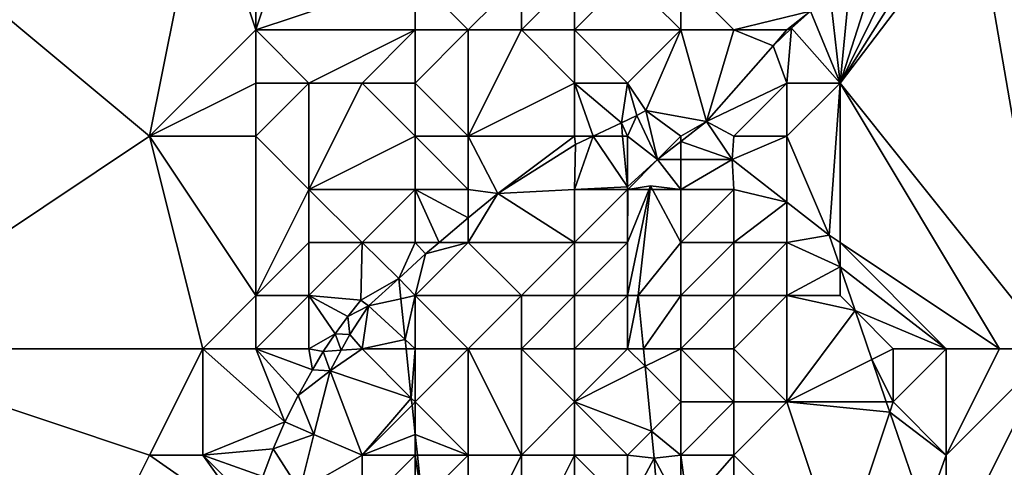
# Model space of a CAD drawing. Units: metres. Extents: x 73750 to 74375, y 354500 to 355000.
# Drawn here: x 74304 to 74322, y 354936 to 354944 of the extents above; entities that cross this region are included whole.
import ezdxf

# ---------------------------------------------------------------- set-up
doc = ezdxf.new("R2010")
doc.units = ezdxf.units.M
doc.layers.add('Terrain', color=15, linetype='Continuous')

msp = doc.modelspace()

# ---------------------------------------------------------------- linework, layer by layer
at = {"layer": 'Terrain'}
for points in [[(74300, 354947, 262.71), (74300, 354938, 262.6), (74306, 354942, 263.3), (74300, 354947, 262.71)], [(74307, 354947, 263.3), (74300, 354947, 262.71), (74306, 354942, 263.3), (74307, 354947, 263.3)], [(74307, 354947, 263.3), (74306, 354942, 263.3), (74308, 354944, 263.3), (74307, 354947, 263.3)], [(74308, 354947, 263.3), (74307, 354947, 263.3), (74308, 354944, 263.3), (74308, 354947, 263.3)], [(74309, 354947, 263.3), (74308, 354947, 263.3), (74308, 354944, 263.3), (74309, 354947, 263.3)], [(74309, 354947, 263.3), (74308, 354944, 263.3), (74311, 354945, 263.3), (74309, 354947, 263.3)], [(74323, 354947, 263.25), (74321.553, 354946.362, 263.285), (74323, 354938, 263.37), (74323, 354947, 263.25)], [(74323, 354938, 263.37), (74321.553, 354946.362, 263.285), (74319, 354943, 263.3), (74323, 354938, 263.37)], [(74319, 354943, 263.3), (74321.553, 354946.362, 263.285), (74320.936, 354946.056, 263.252), (74319, 354943, 263.3)], [(74319, 354943, 263.3), (74320.936, 354946.056, 263.252), (74320.336, 354945.718, 263.219), (74319, 354943, 263.3)], [(74319, 354943, 263.3), (74320.336, 354945.718, 263.219), (74319.754, 354945.35, 263.186), (74319, 354943, 263.3)], [(74319, 354943, 263.3), (74319.754, 354945.35, 263.186), (74319.192, 354944.953, 263.3), (74319, 354943, 263.3)], [(74311, 354944, 263.3), (74311, 354945, 263.3), (74308, 354944, 263.3), (74311, 354944, 263.3)], [(74311, 354944, 263.3), (74312, 354944, 263.3), (74311, 354945, 263.3), (74311, 354944, 263.3)], [(74311, 354945, 263.3), (74312, 354944, 263.3), (74313, 354945, 263.3), (74311, 354945, 263.3)], [(74313, 354944, 263.3), (74313, 354945, 263.3), (74312, 354944, 263.3), (74313, 354944, 263.3)], [(74314, 354944, 263.3), (74314, 354945, 263.3), (74313, 354944, 263.3), (74314, 354944, 263.3)], [(74313, 354944, 263.3), (74314, 354945, 263.3), (74313, 354945, 263.3), (74313, 354944, 263.3)], [(74316, 354944, 263.3), (74315, 354945, 263.3), (74314, 354944, 263.3), (74316, 354944, 263.3)], [(74314, 354944, 263.3), (74315, 354945, 263.3), (74314, 354945, 263.3), (74314, 354944, 263.3)], [(74316, 354944, 263.3), (74316, 354945, 263.3), (74315, 354945, 263.3), (74316, 354944, 263.3)], [(74317, 354944, 263.3), (74318.444, 354944.352, 263.3), (74316, 354945, 263.3), (74317, 354944, 263.3)], [(74317, 354944, 263.3), (74316, 354945, 263.3), (74316, 354944, 263.3), (74317, 354944, 263.3)], [(74319, 354943, 263.3), (74319.192, 354944.953, 263.3), (74318.813, 354944.659, 263.3), (74319, 354943, 263.3)], [(74319, 354943, 263.3), (74318.813, 354944.659, 263.3), (74318.444, 354944.352, 263.3), (74319, 354943, 263.3)], [(74318, 354944, 263.3), (74318.444, 354944.352, 263.3), (74317, 354944, 263.3), (74318, 354944, 263.3)], [(74318, 354944, 263.3), (74318.087, 354944.032, 263.3), (74318.444, 354944.352, 263.3), (74318, 354944, 263.3)], [(74319, 354943, 263.3), (74318.444, 354944.352, 263.3), (74318.087, 354944.032, 263.3), (74319, 354943, 263.3)], [(74306, 354942, 263.3), (74308, 354943, 263.3), (74308, 354944, 263.3), (74306, 354942, 263.3)], [(74309, 354943, 263.3), (74308, 354944, 263.3), (74308, 354943, 263.3), (74309, 354943, 263.3)], [(74309, 354943, 263.3), (74311, 354944, 263.3), (74308, 354944, 263.3), (74309, 354943, 263.3)], [(74310, 354943, 263.3), (74311, 354944, 263.3), (74309, 354943, 263.3), (74310, 354943, 263.3)], [(74311, 354943, 263.3), (74311, 354944, 263.3), (74310, 354943, 263.3), (74311, 354943, 263.3)], [(74311, 354943, 263.3), (74312, 354942, 263.3), (74312, 354944, 263.3), (74311, 354943, 263.3)], [(74311, 354943, 263.3), (74312, 354944, 263.3), (74311, 354944, 263.3), (74311, 354943, 263.3)], [(74312, 354942, 263.3), (74314, 354943, 263.3), (74313, 354944, 263.3), (74312, 354942, 263.3)], [(74312, 354942, 263.3), (74313, 354944, 263.3), (74312, 354944, 263.3), (74312, 354942, 263.3)], [(74314, 354943, 263.3), (74314, 354944, 263.3), (74313, 354944, 263.3), (74314, 354943, 263.3)], [(74315, 354943, 263.3), (74314, 354944, 263.3), (74314, 354943, 263.3), (74315, 354943, 263.3)], [(74315, 354943, 263.3), (74316, 354944, 263.3), (74314, 354944, 263.3), (74315, 354943, 263.3)], [(74315, 354943, 263.3), (74315.341, 354942.482, 263.3), (74316, 354944, 263.3), (74315, 354943, 263.3)], [(74316, 354944, 263.3), (74315.341, 354942.482, 263.3), (74316.485, 354942.278, 263.3), (74316, 354944, 263.3)], [(74317, 354944, 263.3), (74316, 354944, 263.3), (74316.485, 354942.278, 263.3), (74317, 354944, 263.3)], [(74317, 354944, 263.3), (74316.485, 354942.278, 263.3), (74317.741, 354943.699, 263.3), (74317, 354944, 263.3)], [(74318, 354944, 263.3), (74317, 354944, 263.3), (74317.741, 354943.699, 263.3), (74318, 354944, 263.3)], [(74318, 354943, 263.3), (74318.087, 354944.032, 263.3), (74317.741, 354943.699, 263.3), (74318, 354943, 263.3)], [(74318, 354944, 263.3), (74317.741, 354943.699, 263.3), (74318.087, 354944.032, 263.3), (74318, 354944, 263.3)], [(74319, 354943, 263.3), (74318.087, 354944.032, 263.3), (74318, 354943, 263.3), (74319, 354943, 263.3)], [(74318, 354943, 263.3), (74317.741, 354943.699, 263.3), (74316.485, 354942.278, 263.3), (74318, 354943, 263.3)], [(74308, 354942, 263.3), (74308, 354943, 263.3), (74306, 354942, 263.3), (74308, 354942, 263.3)], [(74309, 354941, 263.3), (74309, 354943, 263.3), (74308, 354942, 263.3), (74309, 354941, 263.3)], [(74308, 354942, 263.3), (74309, 354943, 263.3), (74308, 354943, 263.3), (74308, 354942, 263.3)], [(74309, 354941, 263.3), (74310, 354943, 263.3), (74309, 354943, 263.3), (74309, 354941, 263.3)], [(74309, 354941, 263.3), (74311, 354942, 263.3), (74310, 354943, 263.3), (74309, 354941, 263.3)], [(74311, 354942, 263.3), (74311, 354943, 263.3), (74310, 354943, 263.3), (74311, 354942, 263.3)], [(74311, 354942, 263.3), (74312, 354942, 263.3), (74311, 354943, 263.3), (74311, 354942, 263.3)], [(74314, 354942, 263.3), (74314, 354943, 263.3), (74312, 354942, 263.3), (74314, 354942, 263.3)], [(74314.351, 354942, 263.3), (74314.882, 354942.25, 263.3), (74314, 354943, 263.3), (74314.351, 354942, 263.3)], [(74314.351, 354942, 263.3), (74314, 354943, 263.3), (74314, 354942, 263.3), (74314.351, 354942, 263.3)], [(74315, 354943, 263.3), (74314, 354943, 263.3), (74314.882, 354942.25, 263.3), (74315, 354943, 263.3)], [(74315, 354943, 263.3), (74314.882, 354942.25, 263.3), (74315.174, 354942.387, 263.3), (74315, 354943, 263.3)], [(74315, 354943, 263.3), (74315.174, 354942.387, 263.3), (74315.341, 354942.482, 263.3), (74315, 354943, 263.3)], [(74317, 354942, 263.3), (74318, 354943, 263.3), (74316.485, 354942.278, 263.3), (74317, 354942, 263.3)], [(74318, 354942, 263.3), (74318, 354943, 263.3), (74317, 354942, 263.3), (74318, 354942, 263.3)], [(74318, 354942, 263.3), (74319, 354943, 263.3), (74318, 354943, 263.3), (74318, 354942, 263.3)], [(74318, 354942, 263.3), (74318.795, 354940.139, 263.255), (74319, 354943, 263.3), (74318, 354942, 263.3)], [(74319, 354940, 263.34), (74319, 354943, 263.3), (74318.795, 354940.139, 263.255), (74319, 354940, 263.34)], [(74323, 354938, 263.37), (74319, 354943, 263.3), (74322, 354938, 263.44), (74323, 354938, 263.37)], [(74322, 354938, 263.44), (74319, 354943, 263.3), (74319, 354940, 263.34), (74322, 354938, 263.44)], [(74315.56, 354941.562, 263.3), (74315.341, 354942.482, 263.3), (74315.174, 354942.387, 263.3), (74315.56, 354941.562, 263.3)], [(74316, 354942, 263.35), (74316.485, 354942.278, 263.3), (74315.341, 354942.482, 263.3), (74316, 354942, 263.35)], [(74316, 354942, 263.35), (74315.341, 354942.482, 263.3), (74315.56, 354941.562, 263.3), (74316, 354942, 263.35)], [(74315, 354942, 263.3), (74315.174, 354942.387, 263.3), (74314.882, 354942.25, 263.3), (74315, 354942, 263.3)], [(74315, 354942, 263.3), (74315.56, 354941.562, 263.3), (74315.174, 354942.387, 263.3), (74315, 354942, 263.3)], [(74314.351, 354942, 263.3), (74314.906, 354942, 263.3), (74314.882, 354942.25, 263.3), (74314.351, 354942, 263.3)], [(74315, 354942, 263.3), (74314.882, 354942.25, 263.3), (74314.906, 354942, 263.3), (74315, 354942, 263.3)], [(74316, 354942, 263.35), (74316, 354941.903, 263.3), (74316.485, 354942.278, 263.3), (74316, 354942, 263.35)], [(74316, 354941.903, 263.3), (74316.966, 354941.564, 263.3), (74316.485, 354942.278, 263.3), (74316, 354941.903, 263.3)], [(74317, 354942, 263.3), (74316.485, 354942.278, 263.3), (74316.966, 354941.564, 263.3), (74317, 354942, 263.3)], [(74307, 354938, 263.3), (74306, 354942, 263.3), (74300, 354938, 262.6), (74307, 354938, 263.3)], [(74307, 354938, 263.3), (74308, 354939, 263.3), (74306, 354942, 263.3), (74307, 354938, 263.3)], [(74308, 354939, 263.3), (74308, 354942, 263.3), (74306, 354942, 263.3), (74308, 354939, 263.3)], [(74308, 354939, 263.3), (74309, 354941, 263.3), (74308, 354942, 263.3), (74308, 354939, 263.3)], [(74311, 354941, 263.3), (74311, 354942, 263.3), (74309, 354941, 263.3), (74311, 354941, 263.3)], [(74311, 354941, 263.3), (74312, 354941, 263.3), (74311, 354942, 263.3), (74311, 354941, 263.3)], [(74311, 354942, 263.3), (74312, 354941, 263.3), (74312, 354942, 263.3), (74311, 354942, 263.3)], [(74312, 354941, 263.3), (74312.553, 354940.924, 263.3), (74312, 354942, 263.3), (74312, 354941, 263.3)], [(74314, 354942, 263.3), (74312, 354942, 263.3), (74312.553, 354940.924, 263.3), (74314, 354942, 263.3)], [(74314, 354942, 263.3), (74312.553, 354940.924, 263.3), (74314.021, 354941.845, 263.3), (74314, 354942, 263.3)], [(74314, 354941, 263.3), (74315, 354941.044, 263.3), (74314.351, 354942, 263.3), (74314, 354941, 263.3)], [(74314, 354941, 263.3), (74314.351, 354942, 263.3), (74314.021, 354941.845, 263.3), (74314, 354941, 263.3)], [(74314.351, 354942, 263.3), (74314, 354942, 263.3), (74314.021, 354941.845, 263.3), (74314.351, 354942, 263.3)], [(74314.351, 354942, 263.3), (74315, 354941.044, 263.3), (74314.906, 354942, 263.3), (74314.351, 354942, 263.3)], [(74315, 354942, 263.3), (74314.906, 354942, 263.3), (74315, 354941.044, 263.3), (74315, 354942, 263.3)], [(74315, 354942, 263.3), (74315, 354941.044, 263.3), (74315.56, 354941.562, 263.3), (74315, 354942, 263.3)], [(74316, 354942, 263.35), (74315.56, 354941.562, 263.3), (74316, 354941.903, 263.3), (74316, 354942, 263.35)], [(74318, 354942, 263.3), (74317, 354942, 263.3), (74316.966, 354941.564, 263.3), (74318, 354942, 263.3)], [(74318, 354942, 263.3), (74316.966, 354941.564, 263.3), (74318, 354940.758, 263.3), (74318, 354942, 263.3)], [(74318, 354942, 263.3), (74318, 354940.758, 263.3), (74318.795, 354940.139, 263.255), (74318, 354942, 263.3)], [(74314, 354941, 263.3), (74314.021, 354941.845, 263.3), (74312.553, 354940.924, 263.3), (74314, 354941, 263.3)], [(74316, 354941.903, 263.3), (74315.56, 354941.562, 263.3), (74316, 354941.563, 263.3), (74316, 354941.903, 263.3)], [(74316, 354941.903, 263.3), (74316, 354941.563, 263.3), (74316.966, 354941.564, 263.3), (74316, 354941.903, 263.3)], [(74315.004, 354941, 263.3), (74315.56, 354941.562, 263.3), (74315, 354941.044, 263.3), (74315.004, 354941, 263.3)], [(74316, 354941, 263.35), (74315.56, 354941.562, 263.3), (74315.004, 354941, 263.3), (74316, 354941, 263.35)], [(74316, 354941, 263.35), (74316, 354941.563, 263.3), (74315.56, 354941.562, 263.3), (74316, 354941, 263.35)], [(74317, 354941, 263.3), (74316.966, 354941.564, 263.3), (74316, 354941, 263.35), (74317, 354941, 263.3)], [(74316, 354941, 263.35), (74316.966, 354941.564, 263.3), (74316, 354941.563, 263.3), (74316, 354941, 263.35)], [(74317, 354941, 263.3), (74318, 354940.758, 263.3), (74316.966, 354941.564, 263.3), (74317, 354941, 263.3)], [(74308, 354939, 263.3), (74309, 354940, 263.3), (74309, 354941, 263.3), (74308, 354939, 263.3)], [(74310, 354940, 263.3), (74309, 354941, 263.3), (74309, 354940, 263.3), (74310, 354940, 263.3)], [(74310, 354940, 263.3), (74311, 354941, 263.3), (74309, 354941, 263.3), (74310, 354940, 263.3)], [(74311, 354940, 263.3), (74311, 354941, 263.3), (74310, 354940, 263.3), (74311, 354940, 263.3)], [(74311, 354940, 263.3), (74311.45, 354940, 263.3), (74311, 354941, 263.3), (74311, 354940, 263.3)], [(74311, 354941, 263.3), (74311.45, 354940, 263.3), (74312, 354940.461, 263.3), (74311, 354941, 263.3)], [(74311, 354941, 263.3), (74312, 354940.461, 263.3), (74312, 354941, 263.3), (74311, 354941, 263.3)], [(74312, 354941, 263.3), (74312, 354940.461, 263.3), (74312.553, 354940.924, 263.3), (74312, 354941, 263.3)], [(74314, 354940, 258.43), (74314, 354941, 263.3), (74312.553, 354940.924, 263.3), (74314, 354940, 258.43)], [(74315, 354941, 263.3), (74315, 354941.044, 263.3), (74314, 354941, 263.3), (74315, 354941, 263.3)], [(74315, 354940, 258.4), (74315, 354941, 263.3), (74314, 354940, 258.43), (74315, 354940, 258.4)], [(74314, 354940, 258.43), (74315, 354941, 263.3), (74314, 354941, 263.3), (74314, 354940, 258.43)], [(74315, 354939, 258.69), (74315.2, 354939, 259.707), (74315.43, 354941.066, 260.157), (74315, 354939, 258.69)], [(74315, 354939, 258.69), (74315.43, 354941.066, 260.157), (74315, 354940, 258.4), (74315, 354939, 258.69)], [(74315, 354940, 258.4), (74315.43, 354941.066, 260.157), (74315.004, 354941, 263.3), (74315, 354940, 258.4)], [(74315, 354941, 263.3), (74315.004, 354941, 263.3), (74315, 354941.044, 263.3), (74315, 354941, 263.3)], [(74315, 354940, 258.4), (74315.004, 354941, 263.3), (74315, 354941, 263.3), (74315, 354940, 258.4)], [(74316, 354941, 263.35), (74315.004, 354941, 263.3), (74315.43, 354941.066, 260.157), (74316, 354941, 263.35)], [(74316, 354940, 260.434), (74315.43, 354941.066, 260.157), (74315.2, 354939, 259.707), (74316, 354940, 260.434)], [(74316, 354940, 260.434), (74316, 354941, 263.35), (74315.43, 354941.066, 260.157), (74316, 354940, 260.434)], [(74317, 354940, 261.34), (74317, 354941, 263.3), (74316, 354940, 260.434), (74317, 354940, 261.34)], [(74316, 354940, 260.434), (74317, 354941, 263.3), (74316, 354941, 263.35), (74316, 354940, 260.434)], [(74317, 354940, 261.34), (74318, 354940.758, 263.3), (74317, 354941, 263.3), (74317, 354940, 261.34)], [(74314, 354940, 258.43), (74312.553, 354940.924, 263.3), (74312, 354940, 257.705), (74314, 354940, 258.43)], [(74312, 354940, 257.705), (74312.553, 354940.924, 263.3), (74312, 354940.461, 263.3), (74312, 354940, 257.705)], [(74318, 354940, 262.86), (74318, 354940.758, 263.3), (74317, 354940, 261.34), (74318, 354940, 262.86)], [(74318, 354940, 262.86), (74318.795, 354940.139, 263.255), (74318, 354940.758, 263.3), (74318, 354940, 262.86)], [(74311.45, 354940, 263.3), (74312, 354940, 257.705), (74312, 354940.461, 263.3), (74311.45, 354940, 263.3)], [(74318, 354940, 262.86), (74319, 354939.541, 263.248), (74318.795, 354940.139, 263.255), (74318, 354940, 262.86)], [(74319, 354940, 263.34), (74318.795, 354940.139, 263.255), (74319, 354939.541, 263.248), (74319, 354940, 263.34)], [(74309, 354939, 263.3), (74309, 354940, 263.3), (74308, 354939, 263.3), (74309, 354939, 263.3)], [(74309, 354939, 263.3), (74309.979, 354938.916, 263.3), (74310, 354940, 263.3), (74309, 354939, 263.3)], [(74309, 354939, 263.3), (74310, 354940, 263.3), (74309, 354940, 263.3), (74309, 354939, 263.3)], [(74310, 354940, 263.3), (74309.979, 354938.916, 263.3), (74310.689, 354939.323, 263.3), (74310, 354940, 263.3)], [(74311, 354940, 263.3), (74310, 354940, 263.3), (74310.689, 354939.323, 263.3), (74311, 354940, 263.3)], [(74311, 354940, 263.3), (74310.689, 354939.323, 263.3), (74311.192, 354939.784, 263.3), (74311, 354940, 263.3)], [(74311, 354939, 257.801), (74313, 354939, 258.49), (74312, 354940, 257.705), (74311, 354939, 257.801)], [(74311, 354939, 257.801), (74312, 354940, 257.705), (74311.192, 354939.784, 263.3), (74311, 354939, 257.801)], [(74311, 354940, 263.3), (74311.192, 354939.784, 263.3), (74311.45, 354940, 263.3), (74311, 354940, 263.3)], [(74311.45, 354940, 263.3), (74311.192, 354939.784, 263.3), (74312, 354940, 257.705), (74311.45, 354940, 263.3)], [(74313, 354939, 258.49), (74314, 354940, 258.43), (74312, 354940, 257.705), (74313, 354939, 258.49)], [(74314, 354939, 258.54), (74314, 354940, 258.43), (74313, 354939, 258.49), (74314, 354939, 258.54)], [(74315, 354939, 258.69), (74315, 354940, 258.4), (74314, 354939, 258.54), (74315, 354939, 258.69)], [(74314, 354939, 258.54), (74315, 354940, 258.4), (74314, 354940, 258.43), (74314, 354939, 258.54)], [(74316, 354939, 259.64), (74316, 354940, 260.434), (74315.2, 354939, 259.707), (74316, 354939, 259.64)], [(74317, 354939, 261.27), (74317, 354940, 261.34), (74316, 354939, 259.64), (74317, 354939, 261.27)], [(74316, 354939, 259.64), (74317, 354940, 261.34), (74316, 354940, 260.434), (74316, 354939, 259.64)], [(74318, 354939, 262.55), (74318, 354940, 262.86), (74317, 354939, 261.27), (74318, 354939, 262.55)], [(74317, 354939, 261.27), (74318, 354940, 262.86), (74317, 354940, 261.34), (74317, 354939, 261.27)], [(74318, 354939, 262.55), (74319, 354939.541, 263.248), (74318, 354940, 262.86), (74318, 354939, 262.55)], [(74322, 354938, 263.44), (74319, 354940, 263.34), (74321, 354938, 263.45), (74322, 354938, 263.44)], [(74321, 354938, 263.45), (74319, 354940, 263.34), (74319, 354939.541, 263.248), (74321, 354938, 263.45)], [(74311, 354939, 257.801), (74311.192, 354939.784, 263.3), (74310.689, 354939.323, 263.3), (74311, 354939, 257.801)], [(74319, 354939, 263.21), (74319, 354939.541, 263.248), (74318, 354939, 262.55), (74319, 354939, 263.21)], [(74321, 354938, 263.45), (74319, 354939.541, 263.248), (74319.282, 354938.718, 263.239), (74321, 354938, 263.45)], [(74319, 354939, 263.21), (74319.282, 354938.718, 263.239), (74319, 354939.541, 263.248), (74319, 354939, 263.21)], [(74309.979, 354938.916, 263.3), (74310.123, 354938.806, 263.3), (74310.689, 354939.323, 263.3), (74309.979, 354938.916, 263.3)], [(74310.73, 354938.94, 257.701), (74310.689, 354939.323, 263.3), (74310.123, 354938.806, 263.3), (74310.73, 354938.94, 257.701)], [(74311, 354939, 257.801), (74310.689, 354939.323, 263.3), (74310.73, 354938.94, 257.701), (74311, 354939, 257.801)], [(74308, 354938, 263.3), (74308, 354939, 263.3), (74307, 354938, 263.3), (74308, 354938, 263.3)], [(74309, 354938, 263.3), (74309, 354939, 263.3), (74308, 354938, 263.3), (74309, 354938, 263.3)], [(74308, 354938, 263.3), (74309, 354939, 263.3), (74308, 354939, 263.3), (74308, 354938, 263.3)], [(74309, 354938, 263.3), (74309.491, 354938.282, 263.3), (74309, 354939, 263.3), (74309, 354938, 263.3)], [(74309, 354939, 263.3), (74309.491, 354938.282, 263.3), (74309.729, 354938.604, 263.3), (74309, 354939, 263.3)], [(74309, 354939, 263.3), (74309.729, 354938.604, 263.3), (74309.979, 354938.916, 263.3), (74309, 354939, 263.3)], [(74311, 354939, 257.801), (74310.73, 354938.94, 257.701), (74310.811, 354938.174, 257.898), (74311, 354939, 257.801)], [(74311, 354938, 257.999), (74311, 354939, 257.801), (74310.811, 354938.174, 257.898), (74311, 354938, 257.999)], [(74311, 354938, 257.999), (74312, 354938, 258.37), (74311, 354939, 257.801), (74311, 354938, 257.999)], [(74311, 354939, 257.801), (74312, 354938, 258.37), (74313, 354939, 258.49), (74311, 354939, 257.801)], [(74313, 354938, 258.33), (74313, 354939, 258.49), (74312, 354938, 258.37), (74313, 354938, 258.33)], [(74314, 354938, 258.67), (74314, 354939, 258.54), (74313, 354938, 258.33), (74314, 354938, 258.67)], [(74313, 354938, 258.33), (74314, 354939, 258.54), (74313, 354939, 258.49), (74313, 354938, 258.33)], [(74315, 354938, 258.76), (74315, 354939, 258.69), (74314, 354938, 258.67), (74315, 354938, 258.76)], [(74314, 354938, 258.67), (74315, 354939, 258.69), (74314, 354939, 258.54), (74314, 354938, 258.67)], [(74315, 354938, 258.76), (74315.298, 354938, 260.134), (74315.2, 354939, 259.707), (74315, 354938, 258.76)], [(74315, 354938, 258.76), (74315.2, 354939, 259.707), (74315, 354939, 258.69), (74315, 354938, 258.76)], [(74316, 354939, 259.64), (74315.2, 354939, 259.707), (74315.298, 354938, 260.134), (74316, 354939, 259.64)], [(74316, 354938, 259.89), (74316, 354939, 259.64), (74315.298, 354938, 260.134), (74316, 354938, 259.89)], [(74317, 354938, 261.38), (74317, 354939, 261.27), (74316, 354938, 259.89), (74317, 354938, 261.38)], [(74316, 354938, 259.89), (74317, 354939, 261.27), (74316, 354939, 259.64), (74316, 354938, 259.89)], [(74317, 354938, 261.38), (74318, 354939, 262.55), (74317, 354939, 261.27), (74317, 354938, 261.38)], [(74317, 354938, 261.38), (74318, 354937, 262.29), (74318, 354939, 262.55), (74317, 354938, 261.38)], [(74319, 354939, 263.21), (74318, 354939, 262.55), (74319.282, 354938.718, 263.239), (74319, 354939, 263.21)], [(74318, 354939, 262.55), (74318, 354937, 262.29), (74319.282, 354938.718, 263.239), (74318, 354939, 262.55)], [(74309.979, 354938.916, 263.3), (74309.729, 354938.604, 263.3), (74310.123, 354938.806, 263.3), (74309.979, 354938.916, 263.3)], [(74309.768, 354938.269, 263.3), (74310.123, 354938.806, 263.3), (74309.729, 354938.604, 263.3), (74309.768, 354938.269, 263.3)], [(74310, 354938, 257.39), (74310.123, 354938.806, 263.3), (74309.768, 354938.269, 263.3), (74310, 354938, 257.39)], [(74310, 354938, 257.39), (74310.811, 354938.174, 257.898), (74310.123, 354938.806, 263.3), (74310, 354938, 257.39)], [(74310.811, 354938.174, 257.898), (74310.73, 354938.94, 257.701), (74310.123, 354938.806, 263.3), (74310.811, 354938.174, 257.898)], [(74309.768, 354938.269, 263.3), (74309.729, 354938.604, 263.3), (74309.491, 354938.282, 263.3), (74309.768, 354938.269, 263.3)], [(74319.282, 354938.718, 263.239), (74318, 354937, 262.29), (74319.597, 354937.798, 263.229), (74319.282, 354938.718, 263.239)], [(74321, 354938, 263.45), (74319.282, 354938.718, 263.239), (74320, 354938, 263.28), (74321, 354938, 263.45)], [(74320, 354938, 263.28), (74319.282, 354938.718, 263.239), (74319.597, 354937.798, 263.229), (74320, 354938, 263.28)], [(74309, 354938, 263.3), (74309.266, 354937.951, 263.3), (74309.491, 354938.282, 263.3), (74309, 354938, 263.3)], [(74309.608, 354937.974, 263.3), (74309.491, 354938.282, 263.3), (74309.266, 354937.951, 263.3), (74309.608, 354937.974, 263.3)], [(74309.608, 354937.974, 263.3), (74309.768, 354938.269, 263.3), (74309.491, 354938.282, 263.3), (74309.608, 354937.974, 263.3)], [(74310, 354938, 257.39), (74309.768, 354938.269, 263.3), (74309.608, 354937.974, 263.3), (74310, 354938, 257.39)], [(74310, 354938, 257.39), (74310.829, 354938, 257.919), (74310.811, 354938.174, 257.898), (74310, 354938, 257.39)], [(74311, 354938, 257.999), (74310.811, 354938.174, 257.898), (74310.829, 354938, 257.919), (74311, 354938, 257.999)], [(74300, 354938, 262.6), (74300, 354929, 262.51), (74305, 354933, 262.6), (74300, 354938, 262.6)], [(74300, 354938, 262.6), (74305, 354933, 262.6), (74305, 354934, 262.73), (74300, 354938, 262.6)], [(74300, 354938, 262.6), (74305, 354934, 262.73), (74306, 354936, 262.65), (74300, 354938, 262.6)], [(74307, 354938, 263.3), (74300, 354938, 262.6), (74306, 354936, 262.65), (74307, 354938, 263.3)], [(74307, 354938, 263.3), (74306, 354936, 262.65), (74307, 354936, 262.9), (74307, 354938, 263.3)], [(74308, 354938, 263.3), (74307, 354938, 263.3), (74308.546, 354936.624, 263.031), (74308, 354938, 263.3)], [(74307, 354938, 263.3), (74307, 354936, 262.9), (74308.546, 354936.624, 263.031), (74307, 354938, 263.3)], [(74309, 354938, 263.3), (74308, 354938, 263.3), (74309.063, 354937.605, 263.258), (74309, 354938, 263.3)], [(74308, 354938, 263.3), (74308.546, 354936.624, 263.031), (74308.795, 354937.12, 263.14), (74308, 354938, 263.3)], [(74308, 354938, 263.3), (74308.795, 354937.12, 263.14), (74309.063, 354937.605, 263.258), (74308, 354938, 263.3)], [(74309, 354938, 263.3), (74309.063, 354937.605, 263.258), (74309.266, 354937.951, 263.3), (74309, 354938, 263.3)], [(74309.396, 354937.583, 263.291), (74309.266, 354937.951, 263.3), (74309.063, 354937.605, 263.258), (74309.396, 354937.583, 263.291)], [(74309.608, 354937.974, 263.3), (74309.266, 354937.951, 263.3), (74309.396, 354937.583, 263.291), (74309.608, 354937.974, 263.3)], [(74310, 354938, 257.39), (74309.608, 354937.974, 263.3), (74309.396, 354937.583, 263.291), (74310, 354938, 257.39)], [(74310, 354938, 257.39), (74309.396, 354937.583, 263.291), (74310.927, 354937.073, 257.991), (74310, 354938, 257.39)], [(74310, 354938, 257.39), (74310.927, 354937.073, 257.991), (74310.829, 354938, 257.919), (74310, 354938, 257.39)], [(74311, 354938, 257.999), (74310.829, 354938, 257.919), (74310.927, 354937.073, 257.991), (74311, 354938, 257.999)], [(74311, 354938, 257.999), (74310.927, 354937.073, 257.991), (74311, 354937, 258.041), (74311, 354938, 257.999)], [(74311, 354938, 257.999), (74311, 354937, 258.041), (74312, 354938, 258.37), (74311, 354938, 257.999)], [(74312, 354938, 258.37), (74311, 354937, 258.041), (74312, 354936, 258.82), (74312, 354938, 258.37)], [(74313, 354938, 258.33), (74312, 354938, 258.37), (74313, 354936, 258.61), (74313, 354938, 258.33)], [(74312, 354938, 258.37), (74312, 354936, 258.82), (74313, 354936, 258.61), (74312, 354938, 258.37)], [(74314, 354938, 258.67), (74313, 354938, 258.33), (74314, 354937, 258.86), (74314, 354938, 258.67)], [(74313, 354938, 258.33), (74313, 354936, 258.61), (74314, 354937, 258.86), (74313, 354938, 258.33)], [(74315, 354938, 258.76), (74314, 354938, 258.67), (74314, 354937, 258.86), (74315, 354938, 258.76)], [(74315, 354938, 258.76), (74314, 354937, 258.86), (74315.33, 354937.67, 259.907), (74315, 354938, 258.76)], [(74315, 354938, 258.76), (74315.33, 354937.67, 259.907), (74315.298, 354938, 260.134), (74315, 354938, 258.76)], [(74316, 354938, 259.89), (74315.298, 354938, 260.134), (74315.33, 354937.67, 259.907), (74316, 354938, 259.89)], [(74316, 354938, 259.89), (74315.33, 354937.67, 259.907), (74316, 354937, 259.89), (74316, 354938, 259.89)], [(74317, 354938, 261.38), (74316, 354938, 259.89), (74317, 354937, 261.86), (74317, 354938, 261.38)], [(74316, 354938, 259.89), (74316, 354937, 259.89), (74317, 354937, 261.86), (74316, 354938, 259.89)], [(74317, 354938, 261.38), (74317, 354937, 261.86), (74318, 354937, 262.29), (74317, 354938, 261.38)], [(74320, 354938, 263.28), (74319.597, 354937.798, 263.229), (74320, 354937, 263.21), (74320, 354938, 263.28)], [(74321, 354938, 263.45), (74320, 354938, 263.28), (74320, 354937, 263.21), (74321, 354938, 263.45)], [(74321, 354938, 263.45), (74320, 354937, 263.21), (74321, 354936, 263.27), (74321, 354938, 263.45)], [(74323, 354938, 263.37), (74321, 354936, 263.27), (74321, 354934, 263.3), (74323, 354938, 263.37)], [(74323, 354938, 263.37), (74321, 354934, 263.3), (74323, 354929, 263.24), (74323, 354938, 263.37)], [(74323, 354938, 263.37), (74322, 354938, 263.44), (74321, 354936, 263.27), (74323, 354938, 263.37)], [(74322, 354938, 263.44), (74321, 354938, 263.45), (74321, 354936, 263.27), (74322, 354938, 263.44)], [(74315.33, 354937.67, 259.907), (74314, 354937, 258.86), (74315.449, 354936.449, 259.067), (74315.33, 354937.67, 259.907)], [(74315.33, 354937.67, 259.907), (74315.449, 354936.449, 259.067), (74316, 354937, 259.89), (74315.33, 354937.67, 259.907)], [(74319.597, 354937.798, 263.229), (74318, 354937, 262.29), (74319.87, 354937, 263.22), (74319.597, 354937.798, 263.229)], [(74319.597, 354937.798, 263.229), (74319.87, 354937, 263.22), (74320, 354937, 263.21), (74319.597, 354937.798, 263.229)], [(74309.396, 354937.583, 263.291), (74309.063, 354937.605, 263.258), (74308.795, 354937.12, 263.14), (74309.396, 354937.583, 263.291)], [(74309.396, 354937.583, 263.291), (74308.795, 354937.12, 263.14), (74309.093, 354936.389, 262.906), (74309.396, 354937.583, 263.291)], [(74309.396, 354937.583, 263.291), (74309.093, 354936.389, 262.906), (74310, 354936, 260.44), (74309.396, 354937.583, 263.291)], [(74309.396, 354937.583, 263.291), (74310, 354936, 260.44), (74310.927, 354937.073, 257.991), (74309.396, 354937.583, 263.291)], [(74309.093, 354936.389, 262.906), (74308.795, 354937.12, 263.14), (74308.546, 354936.624, 263.031), (74309.093, 354936.389, 262.906)], [(74310.941, 354936.941, 258.094), (74310.927, 354937.073, 257.991), (74310, 354936, 260.44), (74310.941, 354936.941, 258.094)], [(74311, 354936.384, 258.267), (74310.941, 354936.941, 258.094), (74310, 354936, 260.44), (74311, 354936.384, 258.267)], [(74310.941, 354936.941, 258.094), (74311, 354937, 258.041), (74310.927, 354937.073, 257.991), (74310.941, 354936.941, 258.094)], [(74311, 354936.384, 258.267), (74311, 354937, 258.041), (74310.941, 354936.941, 258.094), (74311, 354936.384, 258.267)], [(74311, 354936.384, 258.267), (74312, 354936, 258.82), (74311, 354937, 258.041), (74311, 354936.384, 258.267)], [(74314, 354936, 258.73), (74314, 354937, 258.86), (74313, 354936, 258.61), (74314, 354936, 258.73)], [(74315.449, 354936.449, 259.067), (74314, 354937, 258.86), (74315, 354936, 258.55), (74315.449, 354936.449, 259.067)], [(74315, 354936, 258.55), (74314, 354937, 258.86), (74314, 354936, 258.73), (74315, 354936, 258.55)], [(74315.449, 354936.449, 259.067), (74316, 354936, 259.64), (74316, 354937, 259.89), (74315.449, 354936.449, 259.067)], [(74317, 354936, 261.76), (74317, 354937, 261.86), (74316, 354936, 259.64), (74317, 354936, 261.76)], [(74316, 354936, 259.64), (74317, 354937, 261.86), (74316, 354937, 259.89), (74316, 354936, 259.64)], [(74319, 354934, 262.19), (74318, 354937, 262.29), (74317, 354936, 261.76), (74319, 354934, 262.19)], [(74317, 354936, 261.76), (74318, 354937, 262.29), (74317, 354937, 261.86), (74317, 354936, 261.76)], [(74319, 354934, 262.19), (74319.936, 354936.808, 263.218), (74318, 354937, 262.29), (74319, 354934, 262.19)], [(74319.87, 354937, 263.22), (74318, 354937, 262.29), (74319.936, 354936.808, 263.218), (74319.87, 354937, 263.22)], [(74319.87, 354937, 263.22), (74319.936, 354936.808, 263.218), (74320, 354937, 263.21), (74319.87, 354937, 263.22)], [(74321, 354936, 263.27), (74320, 354937, 263.21), (74319.936, 354936.808, 263.218), (74321, 354936, 263.27)], [(74319, 354934, 262.19), (74320.595, 354934.885, 263.197), (74319.936, 354936.808, 263.218), (74319, 354934, 262.19)], [(74321, 354936, 263.27), (74319.936, 354936.808, 263.218), (74320.595, 354934.885, 263.197), (74321, 354936, 263.27)], [(74307, 354936, 262.9), (74308.324, 354936.115, 263.024), (74308.546, 354936.624, 263.031), (74307, 354936, 262.9)], [(74309.093, 354936.389, 262.906), (74308.546, 354936.624, 263.031), (74308.324, 354936.115, 263.024), (74309.093, 354936.389, 262.906)], [(74309.093, 354936.389, 262.906), (74308.324, 354936.115, 263.024), (74308.825, 354935.331, 262.854), (74309.093, 354936.389, 262.906)], [(74309.093, 354936.389, 262.906), (74308.825, 354935.331, 262.854), (74310, 354936, 260.44), (74309.093, 354936.389, 262.906)], [(74311, 354936.384, 258.267), (74310, 354936, 260.44), (74311, 354936, 258.76), (74311, 354936.384, 258.267)], [(74311.041, 354936, 258.475), (74312, 354936, 258.82), (74311, 354936.384, 258.267), (74311.041, 354936, 258.475)], [(74311.041, 354936, 258.475), (74311, 354936.384, 258.267), (74311, 354936, 258.76), (74311.041, 354936, 258.475)], [(74315.449, 354936.449, 259.067), (74315, 354936, 258.55), (74315.499, 354935.943, 258.719), (74315.449, 354936.449, 259.067)], [(74315.449, 354936.449, 259.067), (74315.499, 354935.943, 258.719), (74316, 354936, 259.64), (74315.449, 354936.449, 259.067)], [(74305, 354934, 262.73), (74308, 354934.598, 262.935), (74306, 354936, 262.65), (74305, 354934, 262.73)], [(74307, 354936, 262.9), (74306, 354936, 262.65), (74308, 354934.598, 262.935), (74307, 354936, 262.9)], [(74307, 354936, 262.9), (74308.128, 354935.596, 263.024), (74308.324, 354936.115, 263.024), (74307, 354936, 262.9)], [(74308, 354935, 262.86), (74307, 354936, 262.9), (74308, 354934.598, 262.935), (74308, 354935, 262.86)], [(74308, 354935, 262.86), (74308.128, 354935.596, 263.024), (74307, 354936, 262.9), (74308, 354935, 262.86)], [(74308.825, 354935.331, 262.854), (74308.324, 354936.115, 263.024), (74308.128, 354935.596, 263.024), (74308.825, 354935.331, 262.854)], [(74310, 354935, 261.02), (74310, 354936, 260.44), (74308.825, 354935.331, 262.854), (74310, 354935, 261.02)], [(74311, 354935, 259.1), (74311, 354936, 258.76), (74310, 354935, 261.02), (74311, 354935, 259.1)], [(74310, 354935, 261.02), (74311, 354936, 258.76), (74310, 354936, 260.44), (74310, 354935, 261.02)], [(74311.132, 354935.132, 258.618), (74311.041, 354936, 258.475), (74311, 354936, 258.76), (74311.132, 354935.132, 258.618)], [(74311.132, 354935.132, 258.618), (74311, 354936, 258.76), (74311, 354935, 259.1), (74311.132, 354935.132, 258.618)], [(74311.132, 354935.132, 258.618), (74312, 354936, 258.82), (74311.041, 354936, 258.475), (74311.132, 354935.132, 258.618)], [(74311.132, 354935.132, 258.618), (74312, 354934, 258.55), (74312, 354936, 258.82), (74311.132, 354935.132, 258.618)], [(74313, 354934, 258.56), (74313, 354936, 258.61), (74312, 354934, 258.55), (74313, 354934, 258.56)], [(74312, 354934, 258.55), (74313, 354936, 258.61), (74312, 354936, 258.82), (74312, 354934, 258.55)], [(74314, 354934, 258.63), (74314, 354936, 258.73), (74313, 354934, 258.56), (74314, 354934, 258.63)], [(74313, 354934, 258.56), (74314, 354936, 258.73), (74313, 354936, 258.61), (74313, 354934, 258.56)], [(74314, 354934, 258.63), (74315, 354935, 258.64), (74314, 354936, 258.73), (74314, 354934, 258.63)], [(74315, 354935, 258.64), (74315, 354936, 258.55), (74314, 354936, 258.73), (74315, 354935, 258.64)], [(74315, 354935, 258.64), (74315.499, 354935.943, 258.719), (74315, 354936, 258.55), (74315, 354935, 258.64)], [(74316, 354935, 259.78), (74316, 354936, 259.64), (74315.499, 354935.943, 258.719), (74316, 354935, 259.78)], [(74316.131, 354935.006, 261.321), (74317, 354936, 261.76), (74316, 354936, 259.64), (74316.131, 354935.006, 261.321)], [(74316.131, 354935.006, 261.321), (74316, 354936, 259.64), (74316, 354935, 259.78), (74316.131, 354935.006, 261.321)], [(74316.131, 354935.006, 261.321), (74317, 354935, 261.55), (74317, 354936, 261.76), (74316.131, 354935.006, 261.321)], [(74319, 354934, 262.19), (74317, 354936, 261.76), (74317, 354935, 261.55), (74319, 354934, 262.19)], [(74321, 354934, 263.3), (74321, 354936, 263.27), (74320.595, 354934.885, 263.197), (74321, 354934, 263.3)], [(74315, 354935, 258.64), (74315.577, 354935, 258.719), (74315.499, 354935.943, 258.719), (74315, 354935, 258.64)], [(74316, 354935, 259.78), (74315.499, 354935.943, 258.719), (74315.577, 354935, 258.719), (74316, 354935, 259.78)]]:
    msp.add_3dface(points, dxfattribs=at)

doc.saveas('drawing.dxf')
